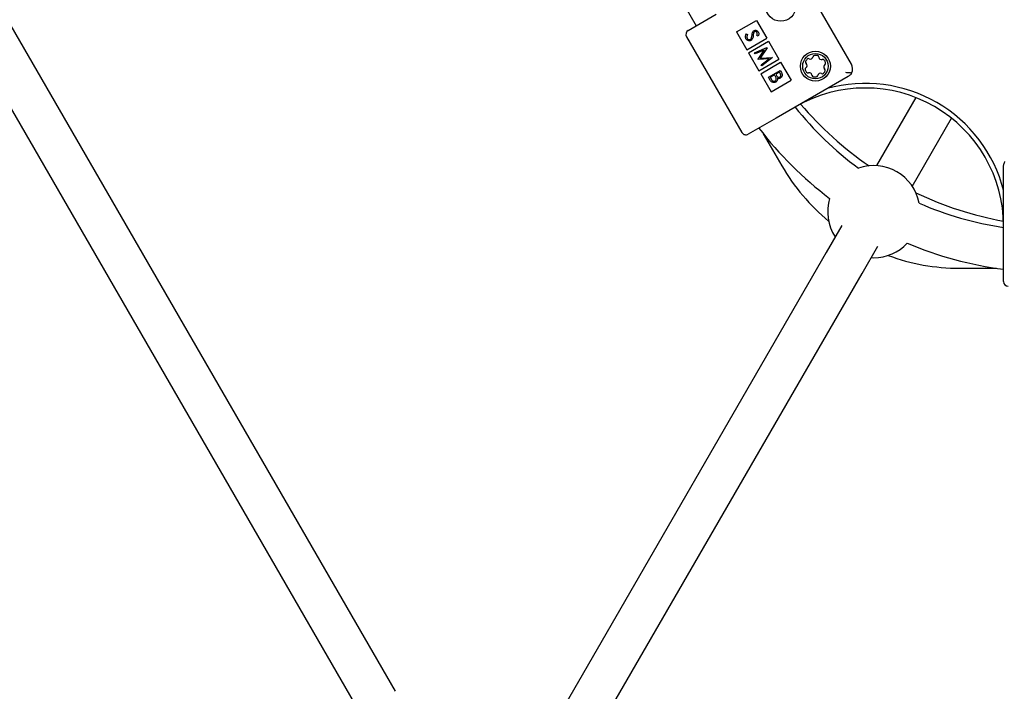
# Model space of a CAD drawing. Units: millimetres. Extents: x 0.025 to 0.427, y 0.004 to 0.287.
# Drawn here: x 0.185 to 0.194, y 0.118 to 0.124 of the extents above; entities that cross this region are included whole.
import ezdxf

# ---------------------------------------------------------------- set-up
doc = ezdxf.new("R2010")
doc.units = ezdxf.units.MM
doc.layers.add('FORMAT', color=7, linetype='Continuous')
doc.styles.add('SLDTEXTSTYLE1', font='TXT', dxfattribs={"width": 0.75})
doc.dimstyles.new('SLDDIMSTYLE0', dxfattribs={"dimtxt": 0.0035, "dimasz": 0.003302, "dimexe": 0, "dimexo": 0.0625, "dimgap": 0.000875, "dimtad": 1, "dimlfac": 50, "dimrnd": 1e-09, "dimzin": 12, "dimdsep": 46, "dimtxsty": 'SLDTEXTSTYLE1', "dimsah": 1, "dimcen": 0.09, "dimadec": 0, "dimazin": 3, "dimtfac": 1, "dimtofl": 0, "dimtmove": 0, "dimatfit": 3, "dimfxl": 0, "dimfrac": 2, "dimtolj": 1, "dimtzin": 12, "dimarcsym": 0})

# ---------------------------------------------------------------- blocks, each defined once
blk = doc.blocks.new('_D')
at = {"layer": 'FORMAT', "color": 7}
for p, q in [((0.1972484664288925, 0.2703447911664068), (0.0872396235977826, 0.2703447911664068)), ((0.0882396235977826, 0.2703447911664068), (0.08823962359778262, 0.0111831958608444)), ((0.1469662664288925, 0.0111831958608444), (0.08723962359778262, 0.0111831958608444))]:
    blk.add_line(p, q, dxfattribs=at)
for points in [[(0.0882396235977826, 0.2703447911664068), (0.08773162359778261, 0.2670427911664067), (0.0887476235977826, 0.2670427911664067)], [(0.08823962359778262, 0.0111831958608444), (0.08874762359778261, 0.0144851958608444), (0.08773162359778262, 0.0144851958608444)]]:
    blk.add_solid(points, dxfattribs=at)
at = {"layer": 'FORMAT', "color": 7, "char_height": 0.0035, "attachment_point": 1, "rotation": 90.00000000000041, "style": 'SLDTEXTSTYLE1'}
for s, insert in [('m', (0.08372788668320369, 0.1396983038705761)), ('12,96', (0.08372788668320377, 0.1280608033833082))]:
    blk.add_mtext(s, dxfattribs=dict(at, insert=insert))
blk = doc.blocks.new('_D_1')
at = {"layer": 'FORMAT', "color": 7}
for p, q in [((0.1972484664288931, 0.2403447911664062), (0.09923962359778254, 0.2403447911664062)), ((0.1002396235977825, 0.03915874425050352), (0.1002396235977825, 0.2403447911664062)), ((0.1441209028663175, 0.03915874425050352), (0.09923962359778254, 0.03915874425050352))]:
    blk.add_line(p, q, dxfattribs=at)
for points in [[(0.1002396235977825, 0.2403447911664062), (0.09973162359778255, 0.2370427911664062), (0.1007476235977825, 0.2370427911664062)], [(0.1002396235977825, 0.03915874425050352), (0.1007476235977825, 0.04246074425050352), (0.09973162359778255, 0.04246074425050352)]]:
    blk.add_solid(points, dxfattribs=at)
at = {"layer": 'FORMAT', "color": 7, "char_height": 0.0035, "attachment_point": 1, "rotation": 90, "style": 'SLDTEXTSTYLE1'}
for s, insert in [('m', (0.09572788668320367, 0.1396983038705761)), ('10,06', (0.09572788668320367, 0.1280608033833082))]:
    blk.add_mtext(s, dxfattribs=dict(at, insert=insert))
blk = doc.blocks.new('_D_3')
at = {"layer": 'FORMAT', "color": 7}
for p, q in [((0.1440228091940384, 0.04127414752734609), (0.1440228091940384, 0.2598014965232986)), ((0.3219941321749961, 0.1406577610166004), (0.3219941321749961, 0.2598014965232986)), ((0.3219941321749961, 0.2588014965232986), (0.1440228091940384, 0.2588014965232986))]:
    blk.add_line(p, q, dxfattribs=at)
for points in [[(0.1440228091940384, 0.2588014965232986), (0.1473248091940384, 0.2582934965232986), (0.1473248091940384, 0.2593094965232986)], [(0.3219941321749961, 0.2588014965232986), (0.3186921321749961, 0.2593094965232986), (0.3186921321749961, 0.2582934965232986)]]:
    blk.add_solid(points, dxfattribs=at)
at = {"layer": 'FORMAT', "color": 7, "char_height": 0.0035, "attachment_point": 1, "style": 'SLDTEXTSTYLE1'}
for s, insert in [('8,90', (0.2514309776195143, 0.2633132334378775)), ('m', (0.2604823666804288, 0.2633132334378774))]:
    blk.add_mtext(s, dxfattribs=dict(at, insert=insert))

msp = doc.modelspace()

# ---------------------------------------------------------------- linework, layer by layer
at = {"color": 7, "linetype": 'Continuous', "lineweight": 25}
for p, q in [((0.1884005905708694, 0.1182374996444582), (0.1811681114322762, 0.1307645209771836)), ((0.1808563422869138, 0.1305845209771836), (0.188088821425507, 0.1180574996444582)), ((0.1895025818562097, 0.1266246378848878), (0.191009333202158, 0.1240148679993327)), ((0.1923545789792654, 0.1236830334940278), (0.1919145789792654, 0.1244451358493582)), ((0.1909392715431782, 0.1239744178816609), (0.1911817586562379, 0.1241144178816609)), ((0.1913575765869255, 0.1239618922928283), (0.1915307816676824, 0.1240618922928283)), ((0.1915307816676824, 0.1240618922928283), (0.1916207816676824, 0.1239060077201471)), ((0.1913575765869255, 0.1239618922928283), (0.1914475765869255, 0.1238060077201471)), ((0.1914446232361756, 0.1239440386386024), (0.1914546535494224, 0.123938465873505)), ((0.191545095020428, 0.1239244923650886), (0.1915341723339772, 0.1239290921361069)), ((0.1909246305270269, 0.1239197768655095), (0.1914046305270269, 0.1230883924778765)), ((0.1914475765869255, 0.1238060077201471), (0.1916207816676824, 0.1239060077201471)), ((0.1914625765869255, 0.1237800269580336), (0.1916357816676824, 0.1238800269580336)), ((0.1916357816676824, 0.1238800269580336), (0.1917257816676824, 0.1237241423853524)), ((0.1914625765869255, 0.1237800269580336), (0.1915525765869255, 0.1236241423853524)), ((0.1915132343222134, 0.1237802851867186), (0.1916217382659487, 0.1238251841766807)), ((0.1915184931279693, 0.1237711766679623), (0.1915132343222134, 0.1237802851867186)), ((0.191596761682001, 0.1238035202095907), (0.1915184931279693, 0.1237711766679623)), ((0.1915451486267674, 0.1237250079897429), (0.191596761682001, 0.1238035202095907)), ((0.1916224845266325, 0.1238238916152608), (0.1915637925218365, 0.1237345064145228)), ((0.1916217382659487, 0.1238251841766807), (0.1916224845266325, 0.1238238916152608)), ((0.1915463263194089, 0.1237229681662521), (0.1915451486267674, 0.1237250079897429)), ((0.1916398832314816, 0.1237284583646472), (0.1915463263194089, 0.1237229681662521)), ((0.1915525765869255, 0.1236241423853524), (0.1917257816676824, 0.1237241423853524)), ((0.1915637925218365, 0.1237345064145228), (0.19167049007718, 0.1237407435626671)), ((0.1915675765869255, 0.1235981616232389), (0.1917407816676824, 0.1236981616232389)), ((0.1915729118562679, 0.1236769206656658), (0.1916398832314816, 0.1237284583646472)), ((0.1915781590017006, 0.1236678323431817), (0.1915729118562679, 0.1236769206656658)), ((0.191671247998187, 0.123739430804975), (0.1915781590017006, 0.1236678323431817)), ((0.19167049007718, 0.1237407435626671), (0.191671247998187, 0.123739430804975)), ((0.1917407816676824, 0.1236981616232389), (0.1918307816676824, 0.1235422770505577)), ((0.1915675765869255, 0.1235981616232389), (0.1916575765869255, 0.1234422770505577)), ((0.1916348761491365, 0.1235695953621623), (0.1917356959398937, 0.1236278036954957)), ((0.1916879247464615, 0.1235881590775217), (0.1916504404652825, 0.1235665175176927)), ((0.1916913878624471, 0.1235821607846822), (0.1916879247464615, 0.1235881590775217)), ((0.1917305792733203, 0.1236127856800859), (0.1916982652378212, 0.1235941291629918)), ((0.1916982652378212, 0.1235941291629918), (0.1917017749950995, 0.1235880500850636)), ((0.1917376687498161, 0.1236005063465962), (0.1917305792733203, 0.1236127856800859)), ((0.1917356959398937, 0.1236278036954957), (0.1917470530946747, 0.1236081325263856)), ((0.1916506175854346, 0.12354233039471), (0.1916348761491365, 0.1235695953621623)), ((0.1916504404652825, 0.1235665175176927), (0.1916578797514737, 0.1235536322960374)), ((0.1916575765869255, 0.1234422770505577), (0.1918307816676824, 0.1235422770505577)), ((0.1923252969469627, 0.1235737514617251), (0.1917017586562379, 0.1232137514617251)), ((0.1929122907623145, 0.1233919936045555), (0.1925711875672076, 0.1228011855400062)), ((0.1917017586562379, 0.1232137514617251), (0.1914592715431783, 0.1230737514617251)), ((0.1928829567125687, 0.1226211855400039), (0.1932240599076765, 0.1232119936045548)), ((0.1915906060533243, 0.1230773559203552), (0.1917507016408581, 0.122800062228679)), ((0.1936749637369946, 0.1220745209771837), (0.1936749637369946, 0.1227945209771837)), ((0.1922707106674353, 0.1222807442830978), (0.1921349078772239, 0.1220455269506418)), ((0.1921349078772239, 0.1220455269506418), (0.1894426590403646, 0.1173824151785823)), ((0.1924466770225863, 0.1218655269506418), (0.1925824798127985, 0.1221007442830991)), ((0.1936749637369946, 0.1217945209771837), (0.1936749637369946, 0.1220745209771837)), ((0.1925257452905824, 0.1220024772080757), (0.192548466428891, 0.1220018313740412)), ((0.1932922268595945, 0.1219100622286788), (0.193612418034663, 0.1219100622286788)), ((0.189754428185727, 0.1172024151785824), (0.1924466770225863, 0.1218655269506418))]:
    msp.add_line(p, q, dxfattribs=at)
for centre, radius in [((0.1917420918662058, 0.1241838922928283), 0.0001300000000000033), ((0.1920420918662058, 0.1236642770505577), 0.0001300000000000153), ((0.1920420918662055, 0.1236642770505575), 0.0001100000000000175)]:
    msp.add_circle(centre, radius, dxfattribs=at)
for centre, radius, start, end in [((0.1909592715431783, 0.1239397768655095), 4.000000000000678e-05, 120.0000000000275, 209.9999999999839), ((0.1920359181327682, 0.1237427345232127), 1.500000000001104e-05, 94.49927162271982, 171.8942104264241), ((0.1920420918662055, 0.1236642770505575), 9.36999999999914e-05, 79.18548909546477, 94.49927162272438), ((0.1920568583539461, 0.1237415793198631), 1.500000000000501e-05, 1.790550291871165, 79.18548909547148), ((0.1919710588350507, 0.1236981591768922), 1.500000000001772e-05, 154.4992716226848, 231.894210426409), ((0.1920420918662055, 0.1236642770505575), 9.370000000004235e-05, 139.1854890954698, 154.4992716227156), ((0.1919485341233336, 0.1236694383245013), 2.149999999999386e-05, 301.7905502917637, 51.89421042639547), ((0.1919825293810869, 0.1237157163387184), 1.500000000000497e-05, 61.79055029176191, 139.1854890955196), ((0.1919997827891208, 0.1237478810695772), 2.150000000001459e-05, 241.7905502917679, 351.8942104263533), ((0.1920933405319926, 0.1237427197956333), 2.150000000001518e-05, 181.7905502917304, 291.8942104264296), ((0.192106951163923, 0.1237088523968779), 1.50000000000195e-05, 34.49927162257332, 111.8942104263154), ((0.1921356496090773, 0.1236591157766136), 2.150000000000478e-05, 121.7905502917629, 231.8942104264191), ((0.1920420918662055, 0.1236642770505575), 9.369999999997365e-05, 19.18548909545532, 34.49927162269559), ((0.1921164208390647, 0.1236901400317022), 1.499999999999909e-05, 301.790550291733, 19.18548909553047), ((0.1922852969469627, 0.1236430334940278), 8.000000000000208e-05, 331.3997148099215, 30.00000000000165), ((0.1919677628933462, 0.1236384140694127), 1.500000000001589e-05, 121.7905502918223, 199.1854890954965), ((0.1920420918662055, 0.1236642770505575), 9.370000000004298e-05, 199.1854890954554, 214.4992716226982), ((0.1919772325684879, 0.123619701704237), 1.499999999999788e-05, 214.4992716227379, 291.8942104264146), ((0.1919908432004182, 0.1235858343054816), 2.150000000002376e-05, 1.790550291764196, 111.8942104264426), ((0.1920273253784648, 0.1235869747812518), 1.500000000000501e-05, 181.790550291766, 259.1854890954723), ((0.1920482655996427, 0.1235858195779022), 1.499999999999416e-05, 274.4992716227206, 351.8942104264625), ((0.1920844009432901, 0.1235806730315378), 2.15000000000134e-05, 61.7905502917146, 171.8942104263995), ((0.192101654351324, 0.1236128377623965), 1.500000000002614e-05, 241.7905502917194, 319.1854890954109), ((0.1920420918662055, 0.1236642770505575), 9.369999999999755e-05, 319.1854890954356, 334.4992716226868), ((0.1921131248973602, 0.1236303949242227), 1.499999999998994e-05, 334.4992716226399, 51.89421042642613), ((0.1920420918662055, 0.1236642770505575), 9.370000000001546e-05, 259.1854890954355, 274.4992716226901), ((0.1924749637369947, 0.1222745209771838), 0.001239999999999995, 14.59255060205507, 105.4074493979557), ((0.1924749637369947, 0.1222745209771838), 0.001200000000000008, 0, 120.0000000000007), ((0.1942159872902978, 0.1252900622286788), 0.003020000000000002, 220.3360234634862, 235.5491160540092), ((0.1940805172364599, 0.1250554212125274), 0.002820000000000031, 218.2685659272669, 233.820476162393), ((0.1914392715431782, 0.1231083924778765), 4.000000000000678e-05, 210.0000000000038, 300.0000000000283), ((0.1940805172364599, 0.1250554212125274), 0.003180000000000031, 217.3270308063524, 232.9684835449278), ((0.1932922268595945, 0.1236900622286788), 0.001780000000000012, 209.9999999999957, 230.3807551419368), ((0.192548466428891, 0.1224018313740412), 0.0004000000000000054, 10.63350330945255, 109.3664966905527), ((0.1942159872902978, 0.1252900622286788), 0.003020000000000007, 244.4508839459921, 259.6799285379237), ((0.192548466428891, 0.1224018313740412), 0.0004000000000000223, 163.2943480325126, 213.2563160503292), ((0.1940805172364599, 0.1250554212125274), 0.002820000000000025, 246.1795238376089, 261.7314340727338), ((0.192548466428891, 0.1224018313740412), 0.0003999999999999976, 270.0000000000008, 316.7056519674872), ((0.1940805172364599, 0.1250554212125274), 0.003180000000000028, 247.031516455074, 262.6729691936485), ((0.1932922268595945, 0.1236900622286788), 0.001780000000000004, 249.6192448580554, 270.0000000000008), ((0.1937149637369946, 0.1217945209771837), 4.000000000001225e-05, 180, 269.9999999999611)]:
    msp.add_arc(centre, radius, start, end, dxfattribs=at)
for points, knots in [([(0.1914402894738126, 0.1239006592848292), (0.1914385094213237, 0.1239046050912113), (0.1914349496863831, 0.123912495883722), (0.191435916201132, 0.1239283740709001), (0.1914413194862599, 0.1239380949604196), (0.1914446232361756, 0.1239440386386024)], [0, 0, 0, 0, 0.2798746980266964, 0.5596912157420788, 1, 1, 1, 1]), ([(0.1914546535494224, 0.123938465873505), (0.1914517791798139, 0.1239328112216724), (0.1914477717980688, 0.123924927632707), (0.1914475904919365, 0.1239134348456755), (0.1914496172022438, 0.1239088969780843), (0.1914506299651723, 0.1239066293702993)], [0, 0, 0, 0, 0.5593170390206654, 0.7797872915053776, 0.9999999999999999, 0.9999999999999999, 0.9999999999999999, 0.9999999999999999]), ([(0.1915030259128263, 0.1239301480940527), (0.1915019927494563, 0.1239211273104342), (0.1915005534202645, 0.1239085602009403), (0.191492752041468, 0.1238940543397766), (0.1914870500637539, 0.1238897581790591), (0.1914842022583972, 0.1238876124973119)], [0, 0, 0, 0, 0.5601049324206302, 0.780298066277509, 0.9999999999999999, 0.9999999999999999, 0.9999999999999999, 0.9999999999999999]), ([(0.1914869287830379, 0.1239060707405954), (0.1914884583097046, 0.1239110964011185), (0.1914911920462205, 0.1239200788085438), (0.1914921074776516, 0.1239294159817362), (0.1914925107248333, 0.1239335290028179)], [0, 0, 0, 0, 0.5595003972876476, 1, 1, 1, 1]), ([(0.1914925107248333, 0.1239335290028179), (0.1914929309035, 0.1239381580496658), (0.191493680666047, 0.1239464180738654), (0.1914957682014118, 0.123954440416606), (0.1914966858492839, 0.1239579669129086)], [0, 0, 0, 0, 0.5604156520619731, 1, 1, 1, 1]), ([(0.1914966858492839, 0.1239579669129086), (0.1914982753531346, 0.1239612534035397), (0.1915011145766685, 0.1239671238401163), (0.1915064384268552, 0.1239708315317216), (0.1915087817859777, 0.1239724635184684)], [0, 0, 0, 0, 0.5598375160244157, 0.9999999999999999, 0.9999999999999999, 0.9999999999999999, 0.9999999999999999]), ([(0.1915052393832468, 0.1239494949733125), (0.191504744693903, 0.123945893340551), (0.1915038611716453, 0.1239394607728222), (0.1915032811686917, 0.1239329940572734), (0.1915030259128263, 0.1239301480940527)], [0, 0, 0, 0, 0.5599059214514271, 1, 1, 1, 1]), ([(0.19151442973248, 0.1239636604553155), (0.1915130960612517, 0.1239627256864588), (0.1915104279736949, 0.1239608556265053), (0.1915070285097367, 0.123956012669417), (0.191505918098586, 0.123951967498507), (0.1915052393832468, 0.1239494949733125)], [0, 0, 0, 0, 0.2798263846604327, 0.5598091037562424, 1, 1, 1, 1]), ([(0.1915087817859777, 0.1239724635184684), (0.1915126132622419, 0.1239740876951256), (0.1915202730101672, 0.1239773346899969), (0.1915320235397899, 0.1239749574647079), (0.1915410732200992, 0.1239691989466735), (0.1915447928974816, 0.1239638704777356), (0.1915466526405916, 0.1239612063801876)], [0, 0, 0, 0, 0.2794986201702584, 0.5587634708775168, 0.7793930734967093, 1, 1, 1, 1]), ([(0.1915357291330727, 0.1239562461083268), (0.1915343898792048, 0.1239582021460818), (0.1915317143345754, 0.1239621098938477), (0.1915257294164762, 0.1239652186359215), (0.1915195457373032, 0.1239659526414719), (0.1915161354245829, 0.1239644246773913), (0.19151442973248, 0.1239636604553155)], [0, 0, 0, 0, 0.2802776209919188, 0.5599351262588496, 0.7798984311702095, 1, 1, 1, 1]), ([(0.1915341723339772, 0.1239290921361069), (0.191536183320577, 0.1239340524291358), (0.1915389846700756, 0.1239409622287289), (0.1915384341767241, 0.1239505970961659), (0.1915366309769881, 0.1239543627645061), (0.1915357291330727, 0.1239562461083268)], [0, 0, 0, 0, 0.5598296231326415, 0.7798552383101848, 1, 1, 1, 1]), ([(0.1915466526405916, 0.1239612063801876), (0.1915481410951775, 0.1239579270686937), (0.1915511180092969, 0.123951368434806), (0.1915507977363088, 0.1239382263015763), (0.1915472591658985, 0.123929704309198), (0.191545095020428, 0.1239244923650886)], [0, 0, 0, 0, 0.2797522797180969, 0.5595054892851405, 1, 1, 1, 1]), ([(0.1914842022583972, 0.1238876124973119), (0.1914797531555548, 0.1238857984641718), (0.1914708436535116, 0.1238821657920265), (0.1914573959539858, 0.1238851203143187), (0.1914467027636696, 0.1238913811282099), (0.1914424278938408, 0.1238975656158415), (0.1914402894738126, 0.1239006592848292)], [0, 0, 0, 0, 0.2791824822375766, 0.5590738142105519, 0.7794352987492917, 1, 1, 1, 1]), ([(0.1914506299651723, 0.1239066293702993), (0.1914524663971275, 0.1239040764002259), (0.1914561366005312, 0.1238989741586613), (0.1914640326193929, 0.1238947036633393), (0.1914722695797541, 0.1238938548353913), (0.191476836595897, 0.1238957797281049), (0.1914791198075161, 0.1238967420495139)], [0, 0, 0, 0, 0.2802561256774488, 0.5601062339494927, 0.7800816711794533, 1, 1, 1, 1]), ([(0.1914791198075161, 0.1238967420495139), (0.1914809846490709, 0.1238981495164529), (0.1914843215817787, 0.1239006680266458), (0.1914861306921947, 0.1239044169148632), (0.1914869287830379, 0.1239060707405954)], [0, 0, 0, 0, 0.5588490143458696, 1, 1, 1, 1]), ([(0.1917010870242417, 0.1235626095073918), (0.191699496078142, 0.1235663672099103), (0.1916966537563667, 0.1235730805735469), (0.1916929975592164, 0.1235793851141594), (0.1916913878624471, 0.1235821607846822)], [0, 0, 0, 0, 0.55973469068729, 1, 1, 1, 1]), ([(0.1917017749950995, 0.1235880500850636), (0.1917054420349605, 0.123581716269928), (0.1917100314745994, 0.1235737892597645), (0.1917196589536232, 0.1235689604180707), (0.1917249160808126, 0.1235679204491213), (0.1917303247203399, 0.1235683398666254), (0.1917335470059546, 0.1235698602769607), (0.1917351579873129, 0.1235706204059499)], [0, 0, 0, 0, 0.498651856641041, 0.6240817344723621, 0.7494526377028728, 0.8747388722514923, 1, 1, 1, 1]), ([(0.1917351579873129, 0.1235706204059499), (0.19173747467414, 0.1235723434674529), (0.1917409588961175, 0.1235749348961636), (0.191742973719426, 0.1235803466807094), (0.1917437876324454, 0.123588862566786), (0.1917403861329184, 0.123595335368099), (0.1917376687498161, 0.1236005063465962)], [0, 0, 0, 0, 0.2492996095697201, 0.3749385408838234, 0.50065215844788, 1, 1, 1, 1]), ([(0.1917470530946747, 0.1236081325263856), (0.1917494543020798, 0.12360376122592), (0.1917542335588768, 0.1235950607832105), (0.1917556565769243, 0.123580727784001), (0.1917500529342894, 0.1235686685209937), (0.1917437269275793, 0.1235640079560569), (0.1917405635785489, 0.1235616774189188)], [0, 0, 0, 0, 0.2813168398658153, 0.5599205700231467, 0.7799362375190416, 1, 1, 1, 1]), ([(0.1923555353943807, 0.1236047377957798), (0.1923454021229095, 0.1236052688086243), (0.1923292751934559, 0.1236061139065481), (0.1923118550953196, 0.1236077883245507), (0.192305380915682, 0.1236083847424642), (0.1923052969469627, 0.1236083924778765)], [0, 0, 0, 0, 0.6252910617888593, 0.9951401055543394, 1, 1, 1, 1]), ([(0.1923555353943807, 0.1236047377957798), (0.1923551126889568, 0.1236039817654309), (0.1923497716040078, 0.1235944289608324), (0.1923399118849053, 0.1235833970065255), (0.1923288709797559, 0.1235758190072189), (0.1923253565464455, 0.1235737859394843), (0.1923252969469627, 0.1235737514617251)], [0, 0, 0, 0, 0.05646153452487348, 0.7134184592525009, 0.9951400097568792, 1, 1, 1, 1]), ([(0.1916978222582784, 0.1235266602147954), (0.1916929581185769, 0.1235246516610405), (0.1916832243620039, 0.1235206322918378), (0.1916683920900607, 0.1235241396795823), (0.1916573773439263, 0.1235320335580839), (0.1916528726617932, 0.1235388953381361), (0.1916506175854346, 0.12354233039471)], [0, 0, 0, 0, 0.2791527146227884, 0.5586197637339531, 0.7790418709718843, 1, 1, 1, 1]), ([(0.1916578797514737, 0.1235536322960374), (0.1916616937835195, 0.1235470576546926), (0.191667412631688, 0.1235371994848707), (0.1916801618438719, 0.1235329121114837), (0.1916875755619986, 0.1235333704457332), (0.1916909242423867, 0.1235349289579928), (0.1916925984334921, 0.1235357081447351)], [0, 0, 0, 0, 0.4993759032313104, 0.7487758192088082, 0.874399094511781, 1, 1, 1, 1]), ([(0.1916925984334921, 0.1235357081447351), (0.1916948934208255, 0.1235374391882229), (0.1916994870768532, 0.1235409040519442), (0.1917033245529541, 0.1235508858934897), (0.191701935222836, 0.1235581653396918), (0.1917010870242417, 0.1235626095073918)], [0, 0, 0, 0, 0.2799887483544824, 0.5604266232182802, 1, 1, 1, 1]), ([(0.1917123871310093, 0.1235609474047495), (0.191712910256172, 0.1235572179266346), (0.1917139543778479, 0.1235497741460297), (0.1917108798142386, 0.1235395128715049), (0.1917051549721459, 0.1235316147009034), (0.1917002669606145, 0.123528312023932), (0.1916978222582784, 0.1235266602147954)], [0, 0, 0, 0, 0.2803776842313693, 0.5596144832174277, 0.7797444840822659, 1, 1, 1, 1]), ([(0.1917405635785489, 0.1235616774189188), (0.1917380850557933, 0.1235604746750278), (0.1917331303444832, 0.1235580703199554), (0.1917231245220709, 0.123556697804515), (0.1917164545114827, 0.1235593376337247), (0.1917123871310093, 0.1235609474047495)], [0, 0, 0, 0, 0.2808686877412636, 0.5614728614602019, 1, 1, 1, 1]), ([(0.1936749637369946, 0.1227945209771837), (0.1936749637958686, 0.1227945898307294), (0.1936749672675191, 0.1227986499531234), (0.1936760095548537, 0.122812000657117), (0.1936806336479857, 0.1228260554014873), (0.1936862360769709, 0.1228354573190362), (0.1936866794657471, 0.1228362014078461)], [0, 0, 0, 0, 0.004859990243085425, 0.2865815407474779, 0.9435384654751194, 1, 1, 1, 1])]:
    msp.add_open_spline(points, degree=3, knots=knots, dxfattribs=at)

# ---------------------------------------------------------------- dimensions: what is measured, and where the dimension line sits
at = {"layer": 'FORMAT', "color": 7}
for base, p1, p2, picture, middle in [((0.08823962359778262, 0.0111831958608444), (0.1982484664288925, 0.2703447911664068), (0.1479662664288925, 0.0111831958608444), '_D', (0.08823962359778262, 0.136067053869086)), ((0.1002396235977826, 0.2403447911664062), (0.1451209028663175, 0.03915874425050352), (0.1982484664288931, 0.2403447911664062), '_D_1', (0.1002396235977826, 0.136067053869086))]:
    dim = msp.add_linear_dim(base=base, p1=p1, p2=p2, angle=90.0000000000002, text='<>m', dimstyle='SLDDIMSTYLE0', dxfattribs=at)
    dim.commit()
    dim.dimension.update_dxf_attribs({"geometry": picture, "text_midpoint": middle, "dimtype": 160})
dim = msp.add_linear_dim(base=(0.1440228091940384, 0.2588014965232986), p1=(0.3219941321749961, 0.1396577610166004), p2=(0.1440228091940384, 0.04027414752734609), text='<>m', dimstyle='SLDDIMSTYLE0', dxfattribs=at)
dim.commit()
dim.dimension.update_dxf_attribs({"geometry": '_D_3', "text_midpoint": (0.2581441723921155, 0.2588014965232986), "dimtype": 160})

doc.saveas('drawing.dxf')
